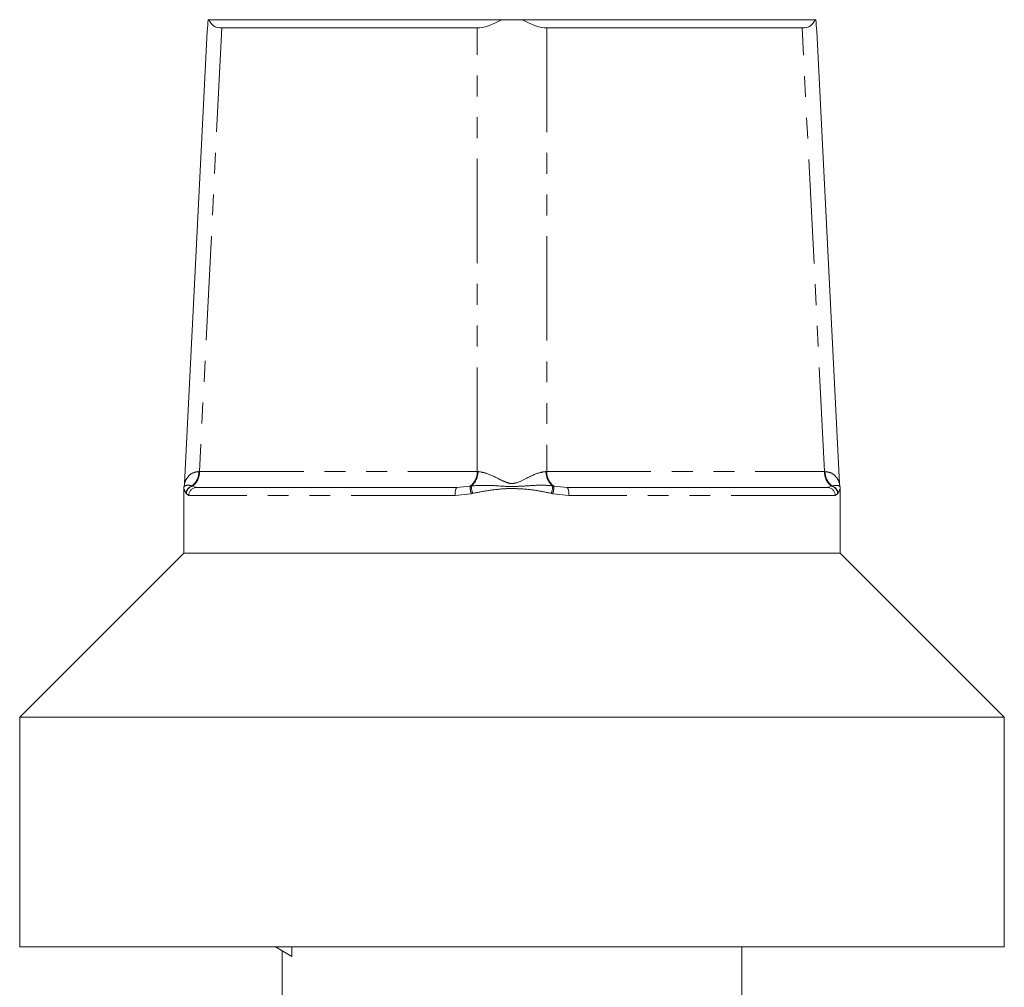
# Model space of a CAD drawing. Units: millimetres. Extents: x 134 to 272, y 80 to 282.
# Drawn here: x 187 to 247, y 223 to 282 of the extents above; entities that cross this region are included whole.
import ezdxf

# ---------------------------------------------------------------- set-up
doc = ezdxf.new("R2010")
doc.units = ezdxf.units.MM
doc.linetypes.add('PHANTOM', pattern=[12.7, 6.35, -1.27, 1.27, -1.27, 1.27, -1.27])

msp = doc.modelspace()

# ---------------------------------------------------------------- linework, layer by layer
at = {"color": 7, "linetype": 'Continuous', "lineweight": 15}
for p, q in [((198.629, 281.595), (198.668, 281.595)), ((198.668, 281.595), (216.508, 281.595)), ((216.508, 281.595), (217.76, 281.595)), ((217.76, 281.595), (235.6, 281.595)), ((235.6, 281.595), (235.639, 281.595)), ((198.567, 280.895), (197.175, 253.341)), ((215.014, 281.095), (199.455, 281.095)), ((234.813, 281.095), (219.254, 281.095)), ((237.093, 253.341), (235.702, 280.895)), ((197.134, 253.012), (197.134, 249.095)), ((197.928, 253.095), (213.763, 253.095)), ((213.763, 253.095), (214.576, 253.17)), ((219.692, 253.17), (220.506, 253.095)), ((220.506, 253.095), (236.34, 253.095)), ((237.134, 249.095), (237.134, 253.012)), ((197.134, 249.095), (187.134, 239.095)), ((197.134, 249.095), (237.134, 249.095)), ((247.134, 239.095), (237.134, 249.095)), ((187.134, 239.095), (187.134, 225.095)), ((217.134, 239.095), (187.134, 239.095)), ((247.134, 239.095), (217.134, 239.095)), ((247.134, 225.095), (247.134, 239.095)), ((217.134, 225.095), (187.134, 225.095)), ((202.716, 225.095), (203.718, 224.517)), ((203.718, 224.517), (203.718, 225.095)), ((247.134, 225.095), (217.134, 225.095)), ((231.134, 221.39), (231.134, 225.095)), ((203.134, 224.854), (203.134, 221.129))]:
    msp.add_line(p, q, dxfattribs=at)
at = {"color": 8, "linetype": 'PHANTOM', "lineweight": 0}
for p, q in [((199.455, 281.095), (198.09, 254.06)), ((215.014, 254.06), (215.014, 281.095)), ((219.254, 281.095), (219.254, 254.06)), ((236.179, 254.06), (234.813, 281.095)), ((198.047, 254.059), (198.09, 254.06)), ((198.09, 254.06), (215.014, 254.06)), ((219.254, 254.06), (236.179, 254.06)), ((236.179, 254.06), (236.221, 254.059)), ((197.289, 252.708), (197.279, 252.73)), ((197.435, 252.595), (197.289, 252.708)), ((197.626, 253.185), (197.651, 253.17)), ((197.651, 253.17), (197.928, 253.095)), ((214.648, 252.708), (213.676, 252.595)), ((214.576, 253.17), (214.652, 253.185)), ((214.735, 252.73), (214.648, 252.708)), ((219.62, 252.708), (219.533, 252.73)), ((219.616, 253.185), (219.692, 253.17)), ((220.592, 252.595), (219.62, 252.708)), ((236.34, 253.095), (236.617, 253.17)), ((236.617, 253.17), (236.643, 253.185)), ((236.979, 252.708), (236.833, 252.595)), ((236.99, 252.73), (236.979, 252.708)), ((213.676, 252.595), (197.435, 252.595)), ((236.833, 252.595), (220.592, 252.595))]:
    msp.add_line(p, q, dxfattribs=at)
for centre, radius, start, end in [((196.989, 254.031), 1.059, 306.95573, 1.49447), ((197.042, 254.024), 1.049, 305.54961, 1.98277), ((213.966, 254.024), 1.049, 305.54961, 1.98277), ((213.984, 254.026), 1.074, 308.46809, 1.7589), ((220.285, 254.026), 1.074, 178.2411, 231.53191), ((220.302, 254.024), 1.049, 178.01723, 234.45039), ((237.227, 254.024), 1.049, 178.01723, 234.45039), ((237.279, 254.031), 1.059, 178.50553, 233.04427), ((197.782, 252.707), 0.504, 108.04346, 177.30185), ((197.794, 252.685), 0.506, 106.43881, 177.47813), ((197.932, 252.599), 0.496, 90.438, 180.4314), ((214.464, 252.717), 0.797, 151.63095, 188.75053), ((216.309, 253.203), 1.734, 181.08634, 196.60504), ((216.538, 253.296), 1.89, 183.36927, 197.43225), ((217.73, 253.296), 1.89, 342.56775, 356.63073), ((217.959, 253.203), 1.734, 343.39496, 358.91366), ((219.804, 252.717), 0.797, 351.24947, 28.36905), ((236.337, 252.599), 0.496, 359.5686, 89.562), ((236.474, 252.685), 0.506, 2.52187, 73.56119), ((236.487, 252.707), 0.504, 2.69815, 71.95654)]:
    msp.add_arc(centre, radius, start, end, dxfattribs=at)
at = {"color": 7, "linetype": 'Continuous', "lineweight": 15}
for centre, major_axis, ratio, start_param, end_param in [((201.57, 280.895), (0.393, 5.191), 0.575884, 1.479245, 1.614371), ((201.738, 284.209), (2.902, 2.897), 0.393111, 2.942098, 3.516738), ((217.134, 284.209), (2.75, 2.897), 0.414185, 3.516101, 4.090741), ((217.134, 284.209), (-2.75, 2.897), 0.414185, 2.192444, 2.767084), ((232.531, 284.209), (2.902, -2.897), 0.393111, 5.90804, 6.48268), ((232.698, 280.895), (-0.393, 5.191), 0.575884, 4.668814, 4.80394)]:
    msp.add_ellipse(centre, major_axis=major_axis, ratio=ratio, start_param=start_param, end_param=end_param, dxfattribs=at)
at = {"color": 8, "linetype": 'PHANTOM', "lineweight": 0}
for start_param, end_param in [(3.927628, 3.947672), (5.477106, 5.49715)]:
    msp.add_ellipse((217.134, 254.095), major_axis=(3, 0), ratio=0.016814, start_param=start_param, end_param=end_param, dxfattribs=at)
for points, knots in [([(197.178, 253.341), (197.179, 253.346), (197.184, 253.368), (197.33, 253.727), (197.637, 254.003), (197.958, 254.047), (198.047, 254.059)], [0, 0, 0, 0, 0.091065, 0.403655, 0.833074, 1, 1, 1, 1]), ([(215.057, 254.059), (215.205, 254.037), (215.592, 253.978), (216.183, 253.683), (216.7, 253.429), (217.061, 253.311), (217.517, 253.377), (218.121, 253.715), (218.75, 254.004), (219.11, 254.047), (219.211, 254.059)], [0, 0, 0, 0, 0.120119, 0.315677, 0.425303, 0.485416, 0.54651, 0.702469, 0.916716, 1, 1, 1, 1]), ([(236.221, 254.059), (236.348, 254.037), (236.681, 253.979), (236.947, 253.677), (237.063, 253.439), (237.097, 253.321), (237.092, 253.338), (237.091, 253.341)], [0, 0, 0, 0, 0.2397962, 0.6301964, 0.8490456, 0.9690512, 1, 1, 1, 1]), ([(197.157, 253.157), (197.156, 253.157), (197.152, 253.155), (197.241, 253.214), (197.392, 253.241), (197.561, 253.201), (197.626, 253.185)], [0, 0, 0, 0, 0.153711, 0.474416, 0.799863, 1, 1, 1, 1]), ([(214.652, 253.185), (215.011, 253.206), (215.711, 253.245), (216.69, 253.143), (217.565, 253.152), (218.345, 253.212), (219.051, 253.241), (219.46, 253.201), (219.616, 253.185)], [0, 0, 0, 0, 0.224225, 0.436284, 0.577218, 0.738768, 0.900024, 1, 1, 1, 1]), ([(236.643, 253.185), (236.77, 253.207), (237.016, 253.248), (237.12, 253.148), (237.113, 253.156), (237.111, 253.157)], [0, 0, 0, 0, 0.44806, 0.871809, 1, 1, 1, 1]), ([(197.279, 252.73), (197.245, 252.79), (197.178, 252.911), (197.136, 253.016), (197.138, 253.013), (197.139, 253.012)], [0, 0, 0, 0, 0.398441, 0.801027, 1, 1, 1, 1]), ([(219.533, 252.73), (219.218, 252.797), (218.587, 252.93), (217.654, 253.017), (216.701, 253.034), (215.736, 252.92), (215.07, 252.794), (214.735, 252.73)], [0, 0, 0, 0, 0.200055, 0.400598, 0.578453, 0.788438, 1, 1, 1, 1]), ([(237.13, 253.012), (237.131, 253.015), (237.134, 253.026), (237.094, 252.917), (237.025, 252.793), (236.99, 252.73)], [0, 0, 0, 0, 0.156795, 0.576821, 1, 1, 1, 1])]:
    msp.add_open_spline(points, degree=3, knots=knots, dxfattribs=at)
at = {"color": 7, "linetype": 'Continuous', "lineweight": 15}
for points, knots in [([(197.174, 253.341), (197.174, 253.337), (197.176, 253.289), (197.166, 253.227), (197.153, 253.171), (197.15, 253.159)], [0, 0, 0, 0, 0.063173, 0.790655, 1, 1, 1, 1]), ([(237.118, 253.159), (237.113, 253.182), (237.099, 253.242), (237.098, 253.304), (237.098, 253.342)], [0, 0, 0, 0, 0.3901729, 1, 1, 1, 1]), ([(197.152, 253.158), (197.146, 253.133), (197.134, 253.085), (197.134, 253.035), (197.135, 253.012)], [0, 0, 0, 0, 0.531047, 1, 1, 1, 1]), ([(237.132, 253.012), (237.134, 253.057), (237.137, 253.108), (237.117, 253.154), (237.115, 253.159)], [0, 0, 0, 0, 0.889024, 1, 1, 1, 1])]:
    msp.add_open_spline(points, degree=3, knots=knots, dxfattribs=at)

doc.saveas('drawing.dxf')
